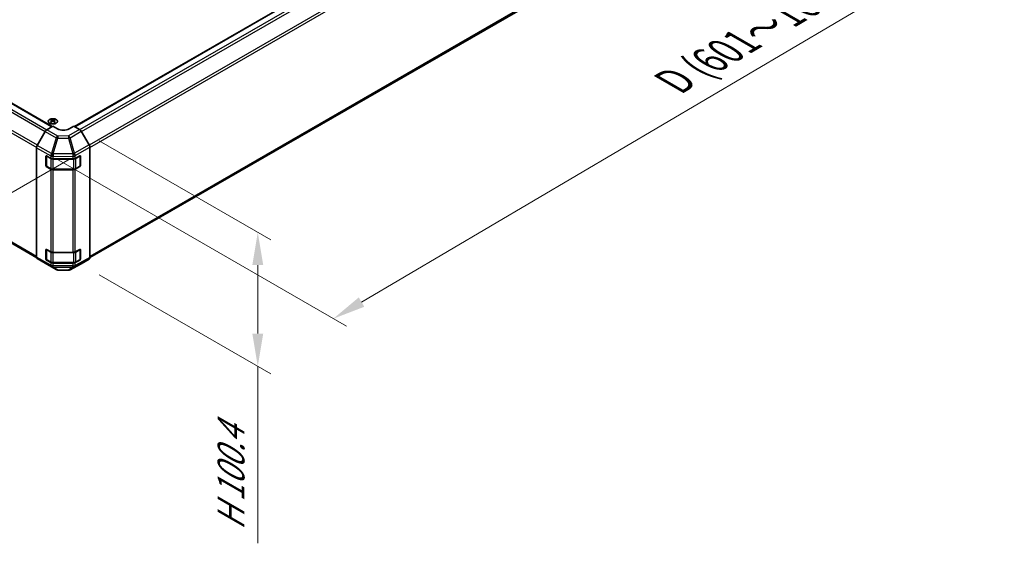
# Model space of a CAD drawing. Units: millimetres. Extents: x 0 to 12572, y -23 to 2311.
# Drawn here: x 218 to 519, y 557 to 717 of the extents above; entities that cross this region are included whole.
import ezdxf

# ---------------------------------------------------------------- set-up
doc = ezdxf.new("R2010")
doc.units = ezdxf.units.MM
for name, color, linetype, lineweight in [('Dimension (ISO)', 7, 'Continuous', 18), ('Visible (ISO)', 7, 'Continuous', 35), ('Visible Narrow (ISO)', 7, 'Continuous', 25)]:
    doc.layers.add(name, color=color, linetype=linetype, lineweight=lineweight)
doc.styles.add('Note Text (TK)English', font='arial.ttf')
doc.dimstyles.new('Default - Method 1b (TK)English', dxfattribs={"dimscale": 4, "dimtxt": 2.5, "dimasz": 2.5, "dimexe": 1, "dimexo": 1.5, "dimgap": 1, "dimtad": 1, "dimtoh": 1, "dimrnd": 1e-08, "dimdsep": 46, "dimtxsty": 'Note Text (TK)English', "dimcen": 0.09, "dimdle": 5, "dimclrd": 100, "dimclre": 100, "dimclrt": 7, "dimadec": 1, "dimazin": 1, "dimtfac": 1, "dimtmove": 0, "dimatfit": 3, "dimfxl": 1, "dimtolj": 1, "dimlwd": -1, "dimlwe": -1, "dimarcsym": 0})

# ---------------------------------------------------------------- blocks, each defined once
blk = doc.blocks.new('*D124')
at = {"layer": 'Defpoints', "color": 0}
for p in [(171.37, 720.64), (239.25, 678.09), (148.35, 625.61)]:
    blk.add_point(p, dxfattribs=at)
at = {"layer": 'Dimension (ISO)', "color": 100}
for p, q in [((165.49, 717.24), (76.55, 665.9)), ((233.37, 674.69), (144.43, 623.34)), ((88.94, 662.85), (139.88, 630.92))]:
    blk.add_line(p, q, dxfattribs=at)
for points in [[(89.83, 664.26), (88.06, 661.44), (80.47, 668.16)], [(140.76, 632.33), (138.99, 629.51), (148.35, 625.61)]]:
    blk.add_solid(points, dxfattribs=at)
at = {"layer": 'Dimension (ISO)', "color": 7, "insert": (84.21, 677.22), "char_height": 10, "attachment_point": 4, "rotation": 327.9153, "style": 'Note Text (TK)English'}
blk.add_mtext('\\A1;{\\Q27.915;\\W0.834;\\H0.816x; \\fＭＳ Ｐゴシック|b0|i0;\\H9.1371;W (\\fArial|b0|i0;\\H9.1370;75\\fＭＳ Ｐゴシック|b0|i0;\\H9.1371;～\\fArial|b0|i0;\\H9.1370;399\\fＭＳ Ｐゴシック|b0|i0;\\H9.1371;)}', dxfattribs=at)
blk = doc.blocks.new('*D125')
at = {"layer": 'Defpoints', "color": 0}
for p in [(503.2, 843.11), (593.8, 790.81), (223.19, 678.09)]:
    blk.add_point(p, dxfattribs=at)
at = {"layer": 'Dimension (ISO)', "color": 100}
for p, q in [((509.17, 839.67), (597.78, 788.51)), ((322.41, 630.86), (585.19, 785.73)), ((229.16, 674.64), (317.77, 623.48))]:
    blk.add_line(p, q, dxfattribs=at)
for points in [[(584.34, 787.17), (586.03, 784.29), (593.8, 790.81)], [(321.56, 632.29), (323.25, 629.42), (313.79, 625.78)]]:
    blk.add_solid(points, dxfattribs=at)
at = {"layer": 'Dimension (ISO)', "color": 7, "insert": (415.85, 697.14), "char_height": 10, "attachment_point": 4, "rotation": 30.5137, "style": 'Note Text (TK)English'}
blk.add_mtext('\\A1;{\\Q-29.486;\\W0.821;\\H0.816x; \\fArial|b0|i0;\\H9.1370;D\\fＭＳ Ｐゴシック|b0|i0;\\H9.1371; (601～1000)}', dxfattribs=at)
blk = doc.blocks.new('*D126')
at = {"layer": 'Defpoints', "color": 0}
for p in [(236.23, 683.63), (236.23, 642.65), (290.69, 611.21)]:
    blk.add_point(p, dxfattribs=at)
at = {"layer": 'Dimension (ISO)', "color": 100}
for p, q in [((242.23, 680.17), (294.69, 649.88)), ((290.69, 642.19), (290.69, 621.21)), ((242.23, 639.18), (294.69, 608.9)), ((290.69, 611.21), (290.69, 557.09))]:
    blk.add_line(p, q, dxfattribs=at)
for points in [[(289.02, 642.19), (292.35, 642.19), (290.69, 652.19)], [(289.02, 621.21), (292.35, 621.21), (290.69, 611.21)]]:
    blk.add_solid(points, dxfattribs=at)
at = {"layer": 'Dimension (ISO)', "color": 7, "insert": (282.52, 561.09), "char_height": 10, "attachment_point": 4, "rotation": 90, "style": 'Note Text (TK)English'}
blk.add_mtext('\\A1;{\\Q30.000;\\W0.816;\\H0.816x;H 100.4}', dxfattribs=at)

msp = doc.modelspace()

# ---------------------------------------------------------------- linework, layer by layer
at = {"layer": 'Visible (ISO)'}
for p, q in [((234.6829, 684.5283), (501.0336, 838.3059)), ((239.3522, 644.4368), (505.6184, 798.1657)), ((173.5396, 715.8315), (227.8176, 684.494)), ((227.5259, 686.67), (227.5259, 686.4815)), ((227.7856, 686.3402), (227.8148, 686.0683)), ((228.2916, 686.3402), (228.2624, 686.0683)), ((228.5512, 686.67), (228.5512, 686.4815)), ((226.2061, 683.5311), (228.0386, 684.626)), ((227.88, 686.1136), (227.8053, 686.1568)), ((229.4528, 683.8095), (228.0386, 684.626)), ((228.2719, 686.1568), (228.1971, 686.1136)), ((234.4025, 684.6901), (232.9883, 683.8451)), ((234.4025, 684.6901), (236.2306, 683.6347)), ((225.7141, 683.0029), (223.2916, 678.7578)), ((239.1452, 678.9246), (236.7305, 683.107)), ((223.0888, 644.6082), (223.0888, 678.0685)), ((239.3523, 644.4489), (239.3523, 678.2277)), ((168.9548, 675.6912), (223.1093, 644.4251)), ((225.9173, 672.5652), (225.9173, 675.4229)), ((226.0501, 672.5243), (226.0501, 675.5439)), ((226.094, 675.525), (227.3921, 674.7755)), ((228.0992, 674.6064), (234.1888, 674.6064)), ((234.8834, 674.7685), (236.2946, 675.5553)), ((236.391, 672.5243), (236.391, 675.5454)), ((236.4745, 675.4514), (236.4745, 672.5937)), ((227.3921, 671.5095), (226.094, 672.259)), ((226.1251, 672.3944), (227.4232, 671.645)), ((228.0992, 671.4812), (234.3419, 671.4812)), ((234.1888, 671.3404), (228.0992, 671.3404)), ((236.2946, 672.2893), (234.8834, 671.5025)), ((235.0179, 671.645), (236.316, 672.3944)), ((223.2916, 644.153), (225.7141, 642.7051)), ((225.9173, 643.9878), (225.9173, 646.8455)), ((226.0501, 643.947), (226.0501, 646.9666)), ((226.094, 646.9476), (227.3921, 646.1981)), ((228.0992, 646.029), (234.1888, 646.029)), ((234.8834, 646.1911), (236.2946, 646.9779)), ((236.391, 643.947), (236.391, 646.968)), ((236.4745, 646.874), (236.4745, 644.0163)), ((225.7184, 642.7026), (229.0216, 640.7955)), ((227.3921, 642.9321), (226.094, 643.6816)), ((226.1251, 643.8171), (227.4232, 643.0676)), ((228.0992, 642.9038), (234.3419, 642.9038)), ((234.1888, 642.763), (228.0992, 642.763)), ((233.2913, 640.7475), (236.7217, 642.5922)), ((236.2946, 643.7119), (234.8834, 642.9251)), ((235.0179, 643.0676), (236.316, 643.8171)), ((236.7305, 642.5971), (239.1452, 643.9912)), ((229.5115, 640.6616), (232.8076, 640.6283))]:
    msp.add_line(p, q, dxfattribs=at)
for centre, radius, start, end in [((236.241, 675.5454), 0.15, 0, 11.870746), ((226.2001, 672.5243), 0.15, 180, 240), ((236.241, 672.5243), 0.15, 300, 0), ((236.241, 646.968), 0.15, 0, 11.870746), ((226.2001, 643.947), 0.15, 180, 240), ((236.241, 643.947), 0.15, 300, 0), ((229.5216, 641.6615), 1, 240, 269.422611), ((232.8177, 641.6283), 1, 269.422611, 298.268301)]:
    msp.add_arc(centre, radius, start, end, dxfattribs=at)
for centre, major_axis, ratio, start_param, end_param in [((227.6557, 683.4518), (1.6021, 3.3635), 0.62547267, 0.69994966, 0.77562357), ((228.1645, 683.3548), (-2.1113, 3.1123), 0.52483389, 5.52432463, 5.6901366), ((228.1645, 683.2094), (1.6173, 3.3953), 0.62547267, 0.80431066, 0.97012263), ((227.9127, 683.2094), (1.6173, -3.3953), 0.62547267, 2.47033009, 2.63614206), ((228.1645, 683.2094), (1.6173, 3.3953), 0.62547267, 0.5054506, 0.67126257), ((227.9127, 683.3548), (-2.1113, -3.1123), 0.52483389, 3.73464136, 3.90045333), ((227.9127, 683.2094), (1.6173, -3.3953), 0.62547267, 2.17147002, 2.33728199), ((228.4214, 683.4518), (1.6021, -3.3635), 0.62547267, 2.36596909, 2.44164299), ((226.2184, 682.7218), (-0.5, -0.866), 0.57735027, 3.94444411, 4.72111563), ((227.6557, 683.0097), (-2.0915, 3.0831), 0.52483389, 5.41996363, 5.49563754), ((227.9127, 683.3548), (-2.1113, -3.1123), 0.52483389, 4.03350142, 4.19931339), ((228.1645, 683.3548), (-2.1113, 3.1123), 0.52483389, 5.22546457, 5.39127654), ((228.4214, 683.0097), (-2.0915, -3.0831), 0.52483389, 3.92914042, 4.00481433), ((231.2206, 684.8658), (2.4999, 0.0385), 0.58733688, 3.91795418, 5.4887505), ((236.2303, 682.8182), (-0.5, 0.866), 0.57752615, 4.71238898, 5.49763485), ((223.7959, 678.4767), (-0.5, -0.866), 0.57735027, 4.72111563, 5.49778714), ((238.6451, 678.6358), (-0.5, 0.866), 0.57752615, 3.92714311, 4.71238898), ((226.094, 675.3208), (-0.125, 0.2165), 0.57735027, 5.49778714, 7.06858347), ((228.0992, 675.1838), (1, 0), 0.57735027, 3.92699082, 4.71238898), ((234.1888, 675.1838), (1, 0), 0.57735027, 4.71238898, 5.48033385), ((236.2946, 675.3511), (0.1283, 0.2146), 0.58733688, 5.50682378, 7.07762011), ((226.094, 672.4631), (0.125, -0.2165), 0.57735027, 3.92699082, 5.49778714), ((228.0992, 671.9178), (-1, 0), 0.57735027, 0.78539816, 1.57079633), ((234.1888, 671.9178), (-1, 0), 0.57735027, 1.57079633, 2.3387412), ((236.2946, 672.4934), (0.1283, 0.2146), 0.58733688, 3.93602746, 5.50682378), ((223.7959, 645.0164), (-0.5, -0.866), 0.57735027, 5.49778714, 6.27445866), ((226.094, 646.7435), (-0.125, 0.2165), 0.57735027, 5.49778714, 7.06858347), ((228.0992, 646.6064), (1, 0), 0.57735027, 3.92699082, 4.71238898), ((234.1888, 646.6064), (1, 0), 0.57735027, 4.71238898, 5.48033385), ((236.2946, 646.7738), (0.1283, 0.2146), 0.58733688, 5.50682378, 7.07762011), ((238.6451, 644.8575), (0.5002, -0.8663), 0.57717444, 0, 0.78524587), ((226.2184, 643.5686), (-0.5, -0.866), 0.57735027, 6.27445866, 6.28318531), ((226.094, 643.8857), (0.125, -0.2165), 0.57735027, 3.92699082, 5.49778714), ((228.0992, 643.3404), (-1, 0), 0.57735027, 0.78539816, 1.57079633), ((234.1888, 643.3404), (-1, 0), 0.57735027, 1.57079633, 2.3387412), ((236.2946, 643.916), (0.1283, 0.2146), 0.58733688, 3.93602746, 5.50682378), ((236.2303, 643.4634), (0.5002, -0.8663), 0.57717444, 6.26573733, 6.28318531)]:
    msp.add_ellipse(centre, major_axis=major_axis, ratio=ratio, start_param=start_param, end_param=end_param, dxfattribs=at)
for points, knots in [([(229.0215, 685.5527), (229.1267, 685.6134), (229.215, 685.684), (229.3486, 685.8378), (229.394, 685.9211), (229.4369, 686.0913), (229.4348, 686.1783), (229.3835, 686.3473), (229.3344, 686.4292), (229.1941, 686.5804), (229.1027, 686.6495), (228.887, 686.7675), (228.7626, 686.8165), (228.4936, 686.8892), (228.349, 686.9131), (228.0541, 686.9332), (227.904, 686.9295), (227.6132, 686.8949), (227.4726, 686.8641), (227.2153, 686.7784), (227.0986, 686.7235), (226.9009, 686.5951), (226.8198, 686.5216), (226.702, 686.3635), (226.6651, 686.2789), (226.6394, 686.1075), (226.6503, 686.0209), (226.7185, 685.854), (226.7758, 685.7738), (226.9311, 685.6276), (227.0293, 685.5617), (227.2566, 685.4511), (227.3857, 685.4064), (227.6616, 685.3429), (227.8084, 685.324), (228.1047, 685.3139), (228.2542, 685.3227), (228.541, 685.3669), (228.6783, 685.4025), (228.8812, 685.4795), (228.9548, 685.5141), (229.0215, 685.5527)], [0, 0, 0, 0, 0.32060968, 0.32060968, 0.64072744, 0.64072744, 0.95891785, 0.95891785, 1.27728737, 1.27728737, 1.59750072, 1.59750072, 1.91811185, 1.91811185, 2.23863588, 2.23863588, 2.55908567, 2.55908567, 2.87954744, 2.87954744, 3.20010105, 3.20010105, 3.52069551, 3.52069551, 3.84055924, 3.84055924, 4.15845831, 4.15845831, 4.47722405, 4.47722405, 4.79759961, 4.79759961, 5.11820536, 5.11820536, 5.43871051, 5.43871051, 5.75915574, 5.75915574, 6.07962925, 6.07962925, 6.28318531, 6.28318531, 6.28318531, 6.28318531]), ([(227.7564, 686.2931), (227.7653, 686.299), (227.773, 686.3062), (227.7832, 686.3213), (227.7858, 686.3293), (227.7858, 686.3439), (227.7832, 686.3515), (227.773, 686.3651), (227.7653, 686.3711), (227.7564, 686.3756)], [0.0307191633, 0.0307191633, 0.0307191633, 0.0307191633, 0.0383195288, 0.0383195288, 0.0459198942, 0.0459198942, 0.0535202597, 0.0535202597, 0.0611206252, 0.0611206252, 0.0611206252, 0.0611206252]), ([(227.9672, 686.4973), (227.9762, 686.4928), (227.9875, 686.4889), (228.0124, 686.4838), (228.0259, 686.4826), (228.0512, 686.4826), (228.0648, 686.4838), (228.0896, 686.4889), (228.101, 686.4928), (228.11, 686.4973)], [0.0307191633, 0.0307191633, 0.0307191633, 0.0307191633, 0.0383195288, 0.0383195288, 0.0459198942, 0.0459198942, 0.0535202597, 0.0535202597, 0.0611206252, 0.0611206252, 0.0611206252, 0.0611206252]), ([(228.3207, 686.3756), (228.3118, 686.3711), (228.3041, 686.3651), (228.2939, 686.3515), (228.2914, 686.3439), (228.2914, 686.3293), (228.2939, 686.3213), (228.3041, 686.3062), (228.3118, 686.299), (228.3207, 686.2931)], [0.0307191633, 0.0307191633, 0.0307191633, 0.0307191633, 0.0383195288, 0.0383195288, 0.0459198942, 0.0459198942, 0.0535202597, 0.0535202597, 0.0611206252, 0.0611206252, 0.0611206252, 0.0611206252]), ([(228.11, 686.1715), (228.101, 686.1773), (228.0896, 686.1823), (228.0648, 686.189), (228.0512, 686.1907), (228.0259, 686.1907), (228.0124, 686.189), (227.9875, 686.1823), (227.9762, 686.1773), (227.9672, 686.1715)], [0.0307191633, 0.0307191633, 0.0307191633, 0.0307191633, 0.0383195288, 0.0383195288, 0.0459198942, 0.0459198942, 0.0535202597, 0.0535202597, 0.0611206252, 0.0611206252, 0.0611206252, 0.0611206252]), ([(227.4232, 671.645), (227.4606, 671.6234), (227.5002, 671.6039), (227.583, 671.5692), (227.6263, 671.5539), (227.7157, 671.5276), (227.7618, 671.5166), (227.856, 671.4989), (227.9041, 671.4923), (228.0012, 671.4834), (228.0502, 671.4812), (228.0992, 671.4812)], [4.71238898, 4.71238898, 4.71238898, 4.71238898, 4.869468613, 4.869468613, 5.026548246, 5.026548246, 5.183627878, 5.183627878, 5.340707511, 5.340707511, 5.497787144, 5.497787144, 5.497787144, 5.497787144]), ([(234.3419, 671.4812), (234.3909, 671.4812), (234.44, 671.4834), (234.5371, 671.4923), (234.5851, 671.4989), (234.6793, 671.5166), (234.7254, 671.5276), (234.8148, 671.5539), (234.8581, 671.5692), (234.941, 671.6039), (234.9806, 671.6234), (235.0179, 671.645)], [5.497787144, 5.497787144, 5.497787144, 5.497787144, 5.654866776, 5.654866776, 5.811946409, 5.811946409, 5.969026042, 5.969026042, 6.126105675, 6.126105675, 6.283185307, 6.283185307, 6.283185307, 6.283185307]), ([(227.4232, 643.0676), (227.4606, 643.046), (227.5002, 643.0266), (227.583, 642.9918), (227.6263, 642.9765), (227.7157, 642.9502), (227.7618, 642.9392), (227.856, 642.9215), (227.9041, 642.9149), (228.0012, 642.906), (228.0502, 642.9038), (228.0992, 642.9038)], [4.71238898, 4.71238898, 4.71238898, 4.71238898, 4.869468613, 4.869468613, 5.026548246, 5.026548246, 5.183627878, 5.183627878, 5.340707511, 5.340707511, 5.497787144, 5.497787144, 5.497787144, 5.497787144]), ([(234.3419, 642.9038), (234.3909, 642.9038), (234.44, 642.906), (234.5371, 642.9149), (234.5851, 642.9215), (234.6793, 642.9392), (234.7254, 642.9502), (234.8148, 642.9765), (234.8581, 642.9918), (234.941, 643.0266), (234.9806, 643.046), (235.0179, 643.0676)], [5.497787144, 5.497787144, 5.497787144, 5.497787144, 5.654866776, 5.654866776, 5.811946409, 5.811946409, 5.969026042, 5.969026042, 6.126105675, 6.126105675, 6.283185307, 6.283185307, 6.283185307, 6.283185307])]:
    msp.add_open_spline(points, degree=3, knots=knots, dxfattribs=at)
at = {"layer": 'Visible Narrow (ISO)'}
for p, q in [((234.7561, 684.486), (501.1586, 838.2936)), ((236.2984, 683.5918), (502.7042, 837.4012)), ((236.7661, 683.0453), (503.2042, 836.8734)), ((505.6184, 832.6919), (239.1791, 678.8631)), ((239.3523, 678.1466), (505.8255, 831.9949)), ((505.8255, 798.6234), (239.3523, 644.7751)), ((171.369, 714.3989), (225.7226, 683.0178)), ((171.869, 714.9267), (226.2266, 683.5434)), ((173.4146, 715.8191), (227.7457, 684.451)), ((168.7477, 709.5204), (223.0918, 678.1449)), ((223.3294, 678.8242), (168.9548, 710.2174)), ((227.7564, 686.2931), (227.7748, 686.0398)), ((227.9672, 686.4973), (227.9423, 686.1553)), ((228.11, 686.4973), (228.1348, 686.1553)), ((228.3207, 686.2931), (228.3023, 686.0398)), ((229.5092, 681.624), (226.2061, 683.5311)), ((236.2306, 683.6347), (232.8054, 681.6572)), ((225.7141, 683.0029), (229.0172, 681.0959)), ((229.0172, 681.0959), (227.5995, 676.2761)), ((228.0952, 676.1579), (229.5129, 680.9777)), ((232.8054, 681.6572), (229.5092, 681.624)), ((229.5129, 680.9777), (232.809, 681.0109)), ((232.809, 681.0109), (234.1886, 676.2308)), ((233.3001, 681.1265), (236.7305, 683.107)), ((234.6796, 676.3464), (233.3001, 681.1265)), ((223.0888, 678.0685), (227.3921, 675.584)), ((227.5949, 676.2733), (223.2916, 678.7578)), ((239.1452, 678.9246), (234.6796, 676.3464)), ((234.8919, 675.6525), (239.3523, 678.2277)), ((223.0888, 644.7751), (168.7477, 676.1489)), ((225.9173, 675.4229), (226.0501, 675.4996)), ((226.094, 672.4631), (226.094, 675.4841)), ((226.094, 675.4841), (227.3921, 674.7347)), ((227.3921, 675.584), (227.3921, 674.7755)), ((227.3921, 674.7347), (227.3921, 671.7137)), ((227.5995, 676.2761), (227.5949, 676.2733)), ((234.1801, 676.2192), (228.0952, 676.1579)), ((228.0992, 675.4149), (228.1039, 675.4176)), ((228.0992, 674.6064), (228.0992, 675.4149)), ((228.0992, 674.6064), (228.0992, 674.5656)), ((228.0992, 674.5656), (234.3419, 674.5656)), ((228.0992, 671.5446), (228.0992, 674.5656)), ((228.1039, 675.4176), (234.1888, 675.4789)), ((234.1886, 676.2308), (234.1801, 676.2192)), ((234.1888, 675.4789), (234.1888, 674.6064)), ((234.3419, 674.6132), (234.3419, 674.5656)), ((234.3419, 674.5656), (234.3419, 671.5446)), ((234.8834, 675.641), (234.8919, 675.6525)), ((234.8834, 674.7685), (234.8834, 675.641)), ((235.049, 674.7347), (236.3471, 675.4841)), ((235.049, 671.7137), (235.049, 674.7347)), ((236.3471, 675.4841), (236.3471, 672.4631)), ((236.391, 675.4996), (236.4745, 675.4514)), ((226.0501, 672.6419), (225.9173, 672.5652)), ((227.3921, 671.7137), (226.094, 672.4631)), ((226.094, 672.259), (226.2269, 672.3357)), ((227.3921, 671.5095), (227.3921, 646.1981)), ((228.0992, 671.5446), (228.0992, 671.4812)), ((234.3419, 671.5446), (228.0992, 671.5446)), ((228.0992, 646.029), (228.0992, 671.3404)), ((234.1888, 671.3404), (234.1888, 646.029)), ((234.3419, 671.5446), (234.3419, 671.4812)), ((234.8834, 646.1911), (234.8834, 671.5025)), ((236.3471, 672.4631), (235.049, 671.7137)), ((236.2142, 672.3357), (236.2946, 672.2893)), ((236.4745, 672.5937), (236.391, 672.6419)), ((227.3921, 642.1237), (223.0888, 644.6082)), ((223.2916, 644.153), (227.5949, 641.6685)), ((225.9173, 646.8455), (226.0501, 646.9222)), ((226.094, 643.8857), (226.094, 646.9068)), ((226.094, 646.9068), (227.3921, 646.1573)), ((227.3921, 646.1573), (227.3921, 643.1363)), ((228.0992, 646.029), (228.0992, 645.9882)), ((228.0992, 645.9882), (234.3419, 645.9882)), ((228.0992, 642.9672), (228.0992, 645.9882)), ((234.3419, 646.0358), (234.3419, 645.9882)), ((234.3419, 645.9882), (234.3419, 642.9672)), ((239.3523, 644.4489), (234.8919, 642.0505)), ((235.049, 646.1573), (236.3471, 646.9068)), ((235.049, 643.1363), (235.049, 646.1573)), ((236.3471, 646.9068), (236.3471, 643.8857)), ((236.391, 646.9222), (236.4745, 646.874)), ((229.0172, 640.798), (225.7141, 642.7051)), ((226.0501, 644.0645), (225.9173, 643.9878)), ((227.3921, 643.1363), (226.094, 643.8857)), ((226.094, 643.6816), (226.2269, 643.7583)), ((227.3921, 642.9321), (227.3921, 642.1237)), ((227.5949, 641.6685), (227.5995, 641.6657)), ((227.5995, 641.6657), (229.0172, 640.798)), ((228.0952, 641.5447), (234.1801, 641.4834)), ((229.5129, 640.677), (228.0952, 641.5447)), ((228.0992, 642.9672), (228.0992, 642.9038)), ((234.3419, 642.9672), (228.0992, 642.9672)), ((228.0992, 641.9546), (228.0992, 642.763)), ((228.1039, 641.9519), (228.0992, 641.9546)), ((234.1888, 641.8905), (228.1039, 641.9519)), ((234.1886, 641.4813), (232.809, 640.6438)), ((236.7305, 642.5971), (233.3001, 640.7524)), ((233.3001, 640.7524), (234.6796, 641.5899)), ((234.1801, 641.4834), (234.1886, 641.4813)), ((234.1888, 642.763), (234.1888, 641.8905)), ((234.3419, 642.9672), (234.3419, 642.9038)), ((234.6796, 641.5899), (239.1452, 643.9912)), ((234.8834, 642.0526), (234.8834, 642.9251)), ((234.8919, 642.0505), (234.8834, 642.0526)), ((236.3471, 643.8857), (235.049, 643.1363)), ((236.2142, 643.7583), (236.2946, 643.7119)), ((236.4745, 644.0163), (236.391, 644.0645)), ((232.809, 640.6438), (229.5129, 640.677))]:
    msp.add_line(p, q, dxfattribs=at)
msp.add_ellipse((228.0386, 686.1269), major_axis=(-1.3884, 0), ratio=0.57735027, dxfattribs=at)
for centre, major_axis, ratio, start_param, end_param in [((229.5216, 680.8147), (-0.5, -0.866), 0.57735027, 3.94444411, 4.72111563), ((229.5216, 680.8147), (-0.9594, 0.2822), 0.15413031, 4.76672481, 5.31060819), ((229.5216, 680.8147), (-0.0101, 0.9999), 0.00712546, 0.62778483, 1.40701248), ((232.8177, 680.848), (-0.5, 0.866), 0.55702521, 4.71238898, 5.49763485), ((232.8177, 680.848), (0.0101, -0.9999), 0.00712546, 3.76937748, 4.54860513), ((232.8177, 680.848), (0.9608, 0.2773), 0.15909607, 0.99951712, 1.53393167), ((226.2001, 675.5454), (-0.15, 0), 0.57735027, 0.01683116, 0.78539816), ((226.2001, 675.5454), (0.075, 0.1299), 0.57735027, 2.06167901, 2.35619449), ((228.0992, 675.9922), (-0.5, -0.866), 0.57735027, 4.72111563, 5.49778714), ((228.0992, 675.9922), (-1, 0), 0.57735027, 0.78539816, 1.57079633), ((227.4982, 674.7959), (0.075, 0.1299), 0.57735027, 2.06156807, 2.35619449), ((228.0992, 675.1429), (1, 0), 0.57735027, 3.92699082, 4.71238898), ((228.0992, 675.9922), (-0.5066, 0.8622), 0.33721178, 1.04967618, 2.09185014), ((228.1039, 675.995), (-0.5066, 0.8622), 0.33721178, 1.04967618, 2.09185014), ((228.1039, 675.995), (0.9594, -0.2822), 0.15413031, 1.62513216, 2.16901554), ((228.1039, 675.995), (-0.0101, 0.9999), 0.00712546, 1.40701248, 2.18624013), ((234.1888, 676.0563), (0.8069, -0.5907), 0.12705667, 0.63370877, 1.67424898), ((234.1888, 676.0563), (0.0101, -0.9999), 0.00712546, 4.54860514, 5.32783279), ((234.1972, 676.0678), (0.9608, 0.2773), 0.15909607, 0.99951712, 1.53393167), ((234.1972, 676.0678), (0.8069, -0.5907), 0.12705667, 0.63370877, 1.67424898), ((234.1888, 676.0563), (-1, 0), 0.57735027, 1.57079633, 2.3387412), ((234.3419, 675.1429), (1, 0), 0.57735027, 4.71238898, 5.49778714), ((234.1972, 676.0678), (-0.5, 0.866), 0.55702521, 3.92714311, 4.71238898), ((234.9429, 674.7959), (-0.075, 0.1299), 0.57735027, 3.92699082, 4.73692474), ((236.241, 675.5454), (0.075, -0.1299), 0.57735027, 0.78539816, 1.42695697), ((236.241, 675.5454), (0.15, 0), 0.57735027, 5.49778714, 6.28318531), ((226.2001, 672.5243), (-0.15, 0), 0.57735027, 0, 0.78539816), ((226.2001, 672.5243), (-0.075, -0.1299), 0.57735027, 5.49778714, 6.28318531), ((227.4982, 671.7749), (-0.075, -0.1299), 0.57735027, 5.49778714, 6.28318531), ((228.0992, 672.1219), (-1, 0), 0.57735027, 0.78539816, 1.57079633), ((234.3419, 672.1219), (-1, 0), 0.57735027, 1.57079633, 2.35619449), ((234.9429, 671.7749), (0.075, -0.1299), 0.57735027, 0, 0.78539816), ((236.241, 672.5243), (0.075, -0.1299), 0.57735027, 0, 0.78539816), ((236.241, 672.5243), (0.15, 0), 0.57735027, 5.49778714, 6.28318531), ((226.2001, 646.968), (-0.15, 0), 0.57735027, 0.01683116, 0.78539816), ((226.2001, 646.968), (0.075, 0.1299), 0.57735027, 2.06167901, 2.35619449), ((227.4982, 646.2185), (0.075, 0.1299), 0.57735027, 2.06156807, 2.35619449), ((228.0992, 646.5656), (1, 0), 0.57735027, 3.92699082, 4.71238898), ((234.3419, 646.5656), (1, 0), 0.57735027, 4.71238898, 5.49778714), ((234.9429, 646.2185), (-0.075, 0.1299), 0.57735027, 3.92699082, 4.73692474), ((236.241, 646.968), (0.075, -0.1299), 0.57735027, 0.78539816, 1.42695697), ((236.241, 646.968), (0.15, 0), 0.57735027, 5.49778714, 6.28318531), ((226.2001, 643.947), (-0.15, 0), 0.57735027, 0, 0.78539816), ((226.2001, 643.947), (-0.075, -0.1299), 0.57735027, 5.49778714, 6.28318531), ((227.4982, 643.1975), (-0.075, -0.1299), 0.57735027, 5.49778714, 6.28318531), ((228.0992, 643.5445), (-1, 0), 0.57735027, 0.78539816, 1.57079633), ((228.0992, 642.5319), (1, 0), 0.57735027, 3.92699082, 4.71238898), ((228.0992, 642.5319), (-0.5, -0.866), 0.57735027, 5.49778714, 6.27445866), ((228.0992, 642.5319), (-0.5066, -0.8622), 0.33721178, 0.00756855, 1.04974251), ((228.1039, 642.5292), (-0.5066, -0.8622), 0.33721178, 0.00756855, 1.04974251), ((228.1039, 642.5292), (-0.522, -0.8529), 0.94506176, 0.0217985, 0.56568188), ((228.1039, 642.5292), (-0.0101, -0.9999), 0.00712546, 0.17612487, 0.95535252), ((234.1888, 642.4679), (-0.2433, -0.9699), 0.79692347, 0.29427525, 1.33481546), ((234.1888, 642.4679), (-0.0101, -0.9999), 0.00712546, 0.17612487, 0.95535252), ((234.1972, 642.4658), (-0.2433, -0.9699), 0.79692347, 0.29427525, 1.33481546), ((234.1972, 642.4658), (0.5189, -0.8548), 0.94733543, 5.70426592, 6.23868046), ((234.1888, 642.4679), (1, 0), 0.57735027, 4.71238898, 5.48033385), ((234.3419, 643.5445), (-1, 0), 0.57735027, 1.57079633, 2.35619449), ((234.1972, 642.4658), (0.4736, -0.8807), 0.57717444, 0.01744798, 0.80269385), ((234.9429, 643.1975), (0.075, -0.1299), 0.57735027, 0, 0.78539816), ((236.241, 643.947), (0.075, -0.1299), 0.57735027, 0, 0.78539816), ((236.241, 643.947), (0.15, 0), 0.57735027, 5.49778714, 6.28318531), ((229.5216, 641.6615), (-0.522, -0.8529), 0.94506176, 0.0217985, 0.56568188), ((229.5216, 641.6615), (-0.5, -0.866), 0.57735027, 6.27445866, 6.28318531), ((229.5216, 641.6615), (-0.0101, -0.9999), 0.00712546, 0, 0.17612486), ((232.8177, 641.6283), (-0.0101, -0.9999), 0.00712546, 0, 0.17612487), ((232.8177, 641.6283), (0.5189, -0.8548), 0.94733543, 5.70426592, 6.23868046), ((232.8177, 641.6283), (0.4736, -0.8807), 0.57717444, 0, 0.01744798)]:
    msp.add_ellipse(centre, major_axis=major_axis, ratio=ratio, start_param=start_param, end_param=end_param, dxfattribs=at)

# ---------------------------------------------------------------- dimensions: what is measured, and where the dimension line sits
at = {"layer": 'Dimension (ISO)', "color": 100}
for base, p1, p2, angle, text, override, picture, middle in [((593.8003, 790.8081), (223.1949, 678.0853), (503.2042, 843.1138), 210.513732, '{\\Q-29.486;\\W0.821;\\H0.816x; \\fArial|b0|i0;\\H9.1370;D\\fＭＳ Ｐゴシック|b0|i0;\\H9.1371; (601～1000)}', {"dimscale": 0, "dimtxt": 10, "dimasz": 10, "dimexe": 4, "dimexo": 6, "dimgap": 4, "dimtoh": 0, "dimdec": 2, "dimlfac": 2.436843, "dimcen": 0.36, "dimtp": 0, "dimtm": 0, "dimtdec": 2, "dimtix": 0, "dimtofl": 0, "dimtmove": 0, "dimatfit": 1}, '*D125', (450.6621, 706.447)), ((148.349, 625.6058), (171.369, 720.6393), (239.2462, 678.0853), 147.915343, '{\\Q27.915;\\W0.834;\\H0.816x; \\fＭＳ Ｐゴシック|b0|i0;\\H9.1371;W (\\fArial|b0|i0;\\H9.1370;75\\fＭＳ Ｐゴシック|b0|i0;\\H9.1371;～\\fArial|b0|i0;\\H9.1370;399\\fＭＳ Ｐゴシック|b0|i0;\\H9.1371;)}', {"dimscale": 0, "dimtxt": 10, "dimasz": 10, "dimexe": 4, "dimexo": 6, "dimgap": 4, "dimtoh": 0, "dimdec": 2, "dimlfac": 2.398633, "dimcen": 0.36, "dimtp": 0, "dimtm": 0, "dimtdec": 2, "dimtix": 0, "dimtofl": 0, "dimtmove": 0, "dimatfit": 1}, '*D124', (114.4104, 646.8828)), ((290.6868, 611.2063), (236.2306, 683.6347), (236.2306, 642.6466), 90, '{\\Q30.000;\\W0.816;\\H0.816x;H <>}', {"dimscale": 0, "dimtxt": 10, "dimasz": 10, "dimexe": 4, "dimexo": 6, "dimgap": 4, "dimtoh": 0, "dimdec": 2, "dimlfac": 2.44949, "dimcen": 0.36, "dimtp": 0, "dimtm": 0, "dimtdec": 2, "dimtix": 0, "dimtofl": 0, "dimtmove": 0, "dimatfit": 2}, '*D126', (290.6868, 579.1484))]:
    dim = msp.add_linear_dim(base=base, p1=p1, p2=p2, angle=angle, text=text, dimstyle='Default - Method 1b (TK)English', override=override, dxfattribs=at)
    dim.commit()
    dim.dimension.update_dxf_attribs({"geometry": picture, "text_midpoint": middle, "dimtype": 160})

doc.saveas('drawing.dxf')
